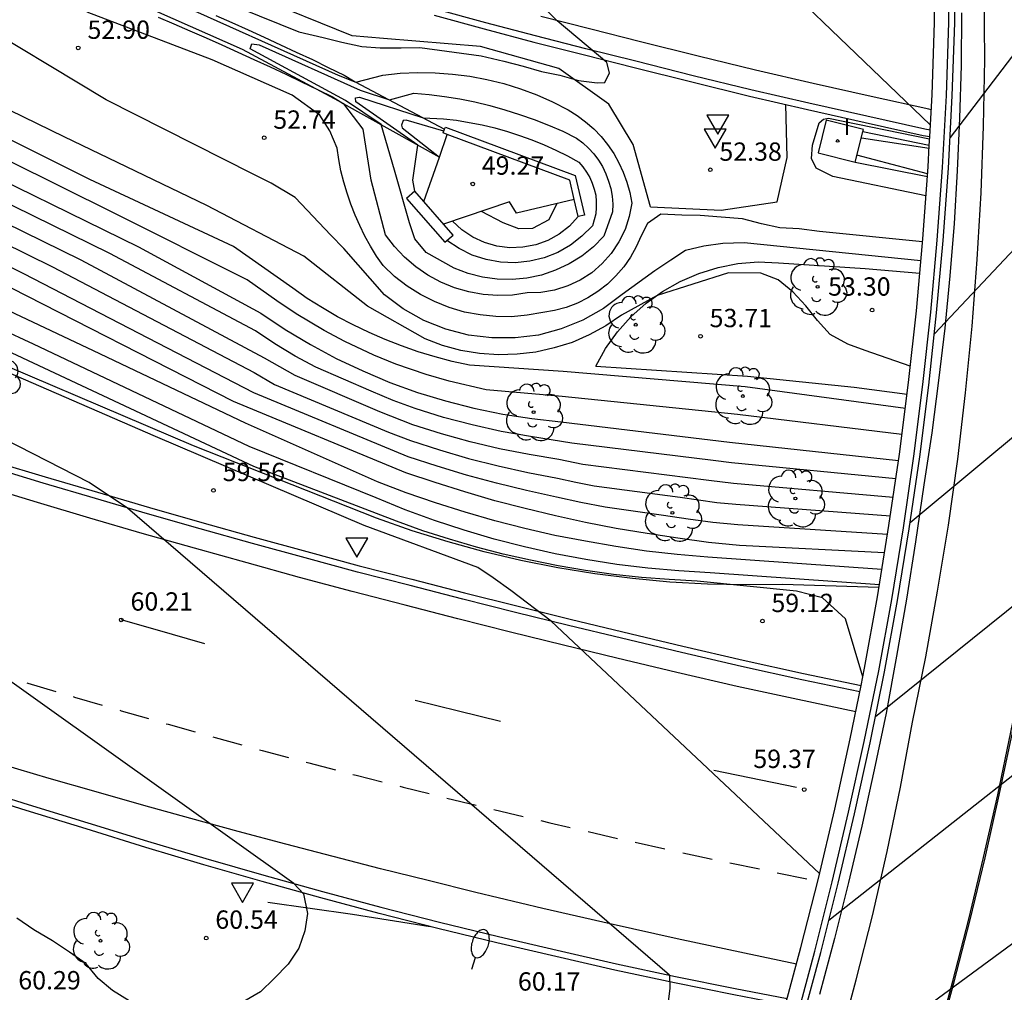
# Model space of a CAD drawing. Units: metres. Extents: x 582449 to 583823, y 4793833 to 4794614.
# Drawn here: x 583703 to 583744, y 4794113 to 4794153 of the extents above; entities that cross this region are included whole.
import ezdxf

# ---------------------------------------------------------------- set-up
doc = ezdxf.new("R2010")
doc.units = ezdxf.units.M
doc.header["$MEASUREMENT"] = 0
for name, color, linetype in [('020101', 3, 'Continuous'), ('020104', 34, 'Continuous'), ('020107', 3, 'Continuous'), ('020204', 9, 'Continuous'), ('020308', 9, 'Continuous'), ('060102', 9, 'Continuous'), ('060106', 9, 'Continuous'), ('060113', 4, 'Continuous'), ('060119', 9, 'Continuous'), ('060124', 9, 'Continuous'), ('060125', 1, 'Continuous'), ('070105', 6, 'Continuous'), ('070116', 6, 'Continuous'), ('100202', 3, 'Continuous'), ('250202', 9, 'Continuous'), ('260101', 9, 'Continuous'), ('260205', 9, 'Continuous'), ('270204', 9, 'Continuous'), ('270304', 9, 'Continuous')]:
    doc.layers.add(name, color=color, linetype=linetype)
doc.layers.add('020105', color=24, linetype='Continuous', lineweight=30)
doc.styles.add('ARIAL', font='arial.ttf', dxfattribs={"height": 1})
doc.styles.add('ROMANS', font='romans__.ttf', dxfattribs={"height": 1})

# ---------------------------------------------------------------- blocks, each defined once
blk = doc.blocks.new('COTAPU')
blk.add_circle((0, 0), 0.075)
blk = doc.blocks.new('SETRA')
at = {"linetype": 'Continuous'}
blk.add_lwpolyline([(0.451, 0.26), (-0.45, 0.26), (-0.001, -0.52)], close=True, dxfattribs=at)
blk = doc.blocks.new('FAREDI')
blk.add_line((0, 0), (0.5, 0))
blk.add_lwpolyline([(0.5, 0, 0.159986), (0.538, -0.117, 0.106322), (0.675, -0.238, 0.071006), (0.858, -0.309, 0.057309), (1.099, -0.337, 0.057309), (1.339, -0.309, 0.071006), (1.522, -0.238, 0.106322), (1.659, -0.117, 0.159986), (1.697, 0, 0.159986), (1.659, 0.117, 0.106322), (1.522, 0.238, 0.071006), (1.339, 0.309, 0.057309), (1.099, 0.337, 0.057309), (0.858, 0.309, 0.071006), (0.675, 0.238, 0.106322), (0.538, 0.117, 0.159986)], format="xyb", close=True)
blk = doc.blocks.new('REIND')
blk.add_circle((0, 0), 0.055)
blk = doc.blocks.new('ARBOL')
blk.add_circle((0, 0), 0.0587)
for centre, radius, start, end in [((-0.564, 0.381), 0.532, 92.28, 254.58), ((-0.28, 0.855), 0.3, 359.2878, 173.6078), ((0.097, 0.97), 0.21, 23.1565, 160.4665), ((0.438, 0.881), 0.24, 301.578, 139.328), ((-0.091, 0.321), 0.12, 119.14, 310.56), ((0.656, 0.288), 0.443, 319.8556, 114.7656), ((0.819, -0.249), 0.383, 235.5275, 62.0275), ((-0.556, -0.339), 0.555, 142.64, 266.54), ((-0.039, -0.384), 0.21, 189.64, 323.88), ((0.299, -0.624), 0.532, 224.67, 0.24), ((-0.301, -0.676), 0.45, 213.78, 295.32)]:
    blk.add_arc(centre, radius, start, end)

msp = doc.modelspace()

# ---------------------------------------------------------------- linework, layer by layer
at = {"layer": '020101'}
for points, elevation in [([(583729.11, 4794145.51), (583728.41, 4794148.06), (583727.41, 4794149.71), (583725.36, 4794151.16), (583722.16, 4794152.06), (583718.19, 4794152.4), (583716.91, 4794152.5), (583713, 4794154.1), (583702.45, 4794157.82), (583696.19, 4794159.95), (583688.154, 4794163.048)], 53.4), ([(583738.461, 4794129.92), (583734.52, 4794130.05), (583732.98, 4794130.03), (583731.44, 4794130.06), (583729.9, 4794130.15), (583728.37, 4794130.29), (583726.84, 4794130.48), (583725.32, 4794130.73), (583723.81, 4794131.03), (583722.31, 4794131.38), (583720.83, 4794131.79), (583719.36, 4794132.25), (583717.91, 4794132.76), (583710.41, 4794135.73), (583699.92, 4794140.2), (583690.04, 4794143.38), (583676.07, 4794149.27), (583660.58, 4794156.49)], 58.57), ([(583734.3, 4794145.71), (583734.7, 4794147.52), (583734.65, 4794149.694)], 52.26), ([(583726.87, 4794138.99), (583727.27, 4794139.71), (583727.76, 4794140.39), (583728.31, 4794141), (583728.93, 4794141.56), (583729.6, 4794142.04), (583730.32, 4794142.45), (583731.09, 4794142.78), (583731.88, 4794143.02), (583732.69, 4794143.18), (583733.52, 4794143.25), (583734.35, 4794143.22), (583737.9, 4794142.98), (583740.126, 4794142.79)], 53.35)]:
    msp.add_lwpolyline(points, dxfattribs=dict(at, elevation=elevation))
at = {"layer": '020104'}
for points in [[(583740.56, 4794148.86, 52), (583722.36, 4794166.34, 52)], [(583752.02, 4794162.31, 65.5), (583741.37, 4794148.34, 65.5)], [(583738.58, 4794130.67, 58), (583731.46, 4794131.17, 58), (583730.2, 4794131.28, 58), (583728.95, 4794131.42, 58), (583727.69, 4794131.6, 58), (583726.45, 4794131.82, 58), (583725.2, 4794132.06, 58), (583723.97, 4794132.34, 58), (583722.74, 4794132.66, 58), (583721.53, 4794133.01, 58), (583720.32, 4794133.39, 58), (583719.12, 4794133.8, 58), (583717.94, 4794134.25, 58), (583712.54, 4794136.65, 58), (583706.33, 4794139.61, 58), (583699.9, 4794142.64, 58), (583692.62, 4794145.75, 58), (583685.74, 4794149.35, 58), (583671.03, 4794156.86, 58)], [(583738.81, 4794132.1, 57), (583732.68, 4794132.49, 57), (583731.66, 4794132.59, 57), (583730.65, 4794132.73, 57), (583729.65, 4794132.88, 57), (583727.26, 4794133.21, 57), (583726.26, 4794133.41, 57), (583725.27, 4794133.63, 57), (583724.04, 4794133.9, 57), (583722.81, 4794134.19, 57), (583721.59, 4794134.52, 57), (583720.39, 4794134.89, 57), (583719.2, 4794135.28, 57), (583712.89, 4794137.89, 57), (583703.48, 4794142.77, 57), (583701.91, 4794143.54, 57), (583695.79, 4794146.17, 57), (583694.95, 4794146.61, 57), (583684.28, 4794152.29, 57), (583683.47, 4794152.78, 57), (583675.93, 4794156.66, 57)], [(583738.48, 4794130.03, 58.5), (583731.55, 4794130.53, 58.5), (583730.27, 4794130.61, 58.5), (583729, 4794130.72, 58.5), (583727.73, 4794130.87, 58.5), (583726.47, 4794131.07, 58.5), (583725.21, 4794131.31, 58.5), (583723.96, 4794131.59, 58.5), (583722.72, 4794131.91, 58.5), (583721.49, 4794132.27, 58.5), (583720.28, 4794132.67, 58.5), (583719.08, 4794133.11, 58.5), (583717.89, 4794133.59, 58.5), (583712.7, 4794135.7, 58.5), (583703.87, 4794139.89, 58.5), (583697.11, 4794143.02, 58.5), (583688.57, 4794146.81, 58.5), (583670.63, 4794155.91, 58.5)], [(583739.54, 4794137.25, 54), (583732.98, 4794138.14, 54), (583725.54, 4794138.76, 54), (583721.71, 4794139.02, 54), (583721, 4794139.18, 54), (583720.3, 4794139.36, 54), (583719.61, 4794139.57, 54), (583718.93, 4794139.81, 54), (583718.26, 4794140.07, 54), (583717.6, 4794140.36, 54), (583716.95, 4794140.67, 54), (583716.31, 4794141.01, 54), (583715.69, 4794141.37, 54), (583715.07, 4794141.76, 54), (583714.48, 4794142.17, 54), (583712.05, 4794143.88, 54), (583706.17, 4794146.63, 54), (583696.65, 4794151.39, 54), (583689.74, 4794155.63, 54)], [(583737.8, 4794126.27, 59), (583737.09, 4794128.64, 59), (583736.15, 4794129.5, 59), (583735.09, 4794129.78, 59), (583731.02, 4794130.19, 59), (583729.88, 4794130.25, 59), (583728.74, 4794130.34, 59), (583727.6, 4794130.46, 59), (583726.46, 4794130.62, 59), (583725.33, 4794130.81, 59), (583724.21, 4794131.04, 59), (583723.09, 4794131.29, 59), (583721.99, 4794131.58, 59), (583720.89, 4794131.9, 59), (583719.8, 4794132.25, 59), (583718.72, 4794132.64, 59), (583712.88, 4794134.88, 59), (583702.76, 4794139.62, 59), (583696.91, 4794142.23, 59), (583687.85, 4794146.14, 59), (583677.84, 4794151.25, 59), (583670.22, 4794154.97, 59)], [(583739.4, 4794136.19, 54.5), (583732.67, 4794137.01, 54.5), (583725.5, 4794137.74, 54.5), (583722.39, 4794138.02, 54.5), (583720.87, 4794138.37, 54.5), (583719.94, 4794138.64, 54.5), (583718.69, 4794139.07, 54.5), (583717.8, 4794139.43, 54.5), (583716.61, 4794139.99, 54.5), (583715.76, 4794140.44, 54.5), (583714.62, 4794141.13, 54.5), (583713.83, 4794141.66, 54.5), (583712.61, 4794142.52, 54.5), (583707.17, 4794145.25, 54.5), (583698.48, 4794149.56, 54.5), (583697.78, 4794149.92, 54.5), (583697.08, 4794150.28, 54.5), (583696.38, 4794150.65, 54.5), (583695.69, 4794151.03, 54.5), (583695, 4794151.41, 54.5), (583690.86, 4794153.92, 54.5), (583690.18, 4794154.31, 54.5), (583689.5, 4794154.71, 54.5)], [(583725.05, 4794128.55, 59.5), (583723.4, 4794129.8, 59.5), (583722.68, 4794130.32, 59.5), (583722.05, 4794130.74, 59.5), (583717.4, 4794132.46, 59.5), (583708.86, 4794136.1, 59.5), (583698.05, 4794140.8, 59.5), (583692.23, 4794143.44, 59.5), (583686.86, 4794145.69, 59.5), (583680.11, 4794149.04, 59.5), (583669.82, 4794154.02, 59.5)], [(583717.06, 4794150.61, 52), (583718.16, 4794150.89, 52), (583718.87, 4794150.97, 52), (583719.59, 4794151, 52), (583720.3, 4794150.99, 52), (583721.01, 4794150.94, 52), (583721.72, 4794150.85, 52), (583722.42, 4794150.72, 52), (583723.11, 4794150.55, 52), (583723.79, 4794150.34, 52), (583724.46, 4794150.09, 52), (583725.11, 4794149.8, 52), (583725.75, 4794149.47, 52), (583726.11, 4794149.24, 52), (583726.46, 4794148.99, 52), (583726.79, 4794148.7, 52), (583727.09, 4794148.39, 52), (583727.36, 4794148.05, 52), (583727.61, 4794147.69, 52), (583727.82, 4794147.31, 52), (583728, 4794146.92, 52), (583728.15, 4794146.51, 52), (583728.27, 4794146.09, 52), (583728.35, 4794145.66, 52), (583728.24, 4794145.11, 52), (583728.07, 4794144.58, 52), (583727.82, 4794144.07, 52), (583727.51, 4794143.6, 52), (583727.13, 4794143.18, 52), (583726.71, 4794142.81, 52), (583726.23, 4794142.51, 52), (583725.73, 4794142.27, 52), (583725.19, 4794142.1, 52), (583724.63, 4794142, 52), (583724.07, 4794141.98, 52), (583723.47, 4794141.89, 52), (583722.87, 4794141.87, 52), (583722.27, 4794141.92, 52), (583721.68, 4794142.02, 52), (583721.1, 4794142.19, 52), (583720.54, 4794142.42, 52), (583720.01, 4794142.71, 52), (583719.51, 4794143.05, 52), (583719.05, 4794143.44, 52), (583718.64, 4794143.88, 52), (583718.27, 4794144.36, 52), (583717.69, 4794146.59, 52), (583717.36, 4794148.69, 52), (583716.57, 4794149.72, 52), (583712.42, 4794151.95, 52), (583708.16, 4794153.83, 52)], [(583709.15, 4794154.13, 52), (583716.33, 4794150.89, 52), (583717.06, 4794150.61, 52)], [(583683.7, 4794153.78, 56.5), (583684.78, 4794153.11, 56.5), (583685.86, 4794152.47, 56.5), (583694.35, 4794147.93, 56.5), (583695.45, 4794147.32, 56.5), (583696.57, 4794146.74, 56.5), (583701.51, 4794144.59, 56.5), (583704.65, 4794143.05, 56.5), (583712.9, 4794138.72, 56.5), (583713.73, 4794138.24, 56.5), (583718.4, 4794136.29, 56.5), (583719.29, 4794135.94, 56.5), (583720.48, 4794135.56, 56.5), (583721.67, 4794135.21, 56.5), (583722.88, 4794134.9, 56.5), (583724.09, 4794134.63, 56.5), (583725.31, 4794134.4, 56.5), (583726.06, 4794134.24, 56.5), (583726.81, 4794134.09, 56.5), (583730.32, 4794133.63, 56.5), (583731.08, 4794133.52, 56.5), (583731.83, 4794133.41, 56.5), (583732.6, 4794133.34, 56.5), (583738.93, 4794132.86, 56.5)], [(583739.04, 4794133.61, 56), (583732.51, 4794134.18, 56), (583731.5, 4794134.3, 56), (583726.35, 4794134.96, 56), (583725.36, 4794135.17, 56), (583724.15, 4794135.37, 56), (583722.94, 4794135.6, 56), (583721.74, 4794135.89, 56), (583720.56, 4794136.22, 56), (583719.39, 4794136.59, 56), (583718.04, 4794137.12, 56), (583714.58, 4794138.6, 56), (583713.32, 4794139.31, 56), (583705.82, 4794143.32, 56), (583701.11, 4794145.63, 56), (583697.34, 4794147.3, 56), (583696.5, 4794147.74, 56), (583695.67, 4794148.19, 56), (583694.84, 4794148.64, 56), (583694.01, 4794149.1, 56), (583693.19, 4794149.56, 56), (583687.45, 4794152.64, 56), (583686.63, 4794153.12, 56), (583685.82, 4794153.61, 56)], [(583740.17, 4794143.3, 53), (583732.94, 4794144.03, 53), (583732.07, 4794144.01, 53), (583731.3, 4794143.89, 53), (583730.54, 4794143.72, 53), (583729.95, 4794143.32, 53), (583729.29, 4794142.89, 53), (583727.96, 4794141.92, 53), (583727.19, 4794141.34, 53), (583726.35, 4794140.87, 53), (583725.46, 4794140.51, 53), (583724.53, 4794140.26, 53), (583723.58, 4794140.14, 53), (583722.62, 4794140.14, 53), (583721.67, 4794140.26, 53), (583720.74, 4794140.5, 53), (583719.84, 4794140.86, 53), (583719, 4794141.33, 53), (583718.23, 4794141.9, 53), (583716.57, 4794143.8, 53), (583716.04, 4794144.35, 53), (583714.57, 4794145.89, 53), (583713.59, 4794146.48, 53), (583712.86, 4794146.84, 53), (583706.85, 4794149.88, 53), (583701.04, 4794153.38, 53)], [(583752.35, 4794152.66, 66), (583740.73, 4794140.31, 66)], [(583718.43, 4794149.88, 51.5), (583719.43, 4794150.16, 51.5), (583720.06, 4794150.1, 51.5), (583720.69, 4794150.02, 51.5), (583721.31, 4794149.92, 51.5), (583721.93, 4794149.8, 51.5), (583722.54, 4794149.65, 51.5), (583723.15, 4794149.48, 51.5), (583723.76, 4794149.29, 51.5), (583724.35, 4794149.08, 51.5), (583724.94, 4794148.85, 51.5), (583725.52, 4794148.6, 51.5), (583726.09, 4794148.32, 51.5), (583726.35, 4794148.13, 51.5), (583726.58, 4794147.91, 51.5), (583726.79, 4794147.68, 51.5), (583726.98, 4794147.42, 51.5), (583727.15, 4794147.15, 51.5), (583727.29, 4794146.86, 51.5), (583727.4, 4794146.56, 51.5), (583727.49, 4794146.25, 51.5), (583727.54, 4794145.94, 51.5), (583727.57, 4794145.62, 51.5), (583727.56, 4794145.3, 51.5), (583727.21, 4794144.31, 51.5), (583726.78, 4794143.87, 51.5), (583726.3, 4794143.49, 51.5), (583725.78, 4794143.17, 51.5), (583725.23, 4794142.91, 51.5), (583724.65, 4794142.71, 51.5), (583724.06, 4794142.58, 51.5), (583723.45, 4794142.53, 51.5), (583722.84, 4794142.54, 51.5), (583722.24, 4794142.63, 51.5), (583721.65, 4794142.78, 51.5), (583721.08, 4794143, 51.5), (583719.94, 4794143.64, 51.5), (583719.47, 4794144.2, 51.5), (583719.25, 4794144.85, 51.5), (583718.64, 4794147.01, 51.5), (583718.09, 4794148.88, 51.5), (583716.63, 4794149.86, 51.5), (583712.74, 4794151.97, 51.5), (583712.81, 4794152.17, 51.5), (583713.1, 4794152.13, 51.5), (583717.23, 4794150.28, 51.5), (583718.43, 4794149.88, 51.5)], [(583739.74, 4794138.98, 53.5), (583737.89, 4794139.62, 53.5), (583737.18, 4794139.89, 53.5), (583736.47, 4794140.28, 53.5), (583735.95, 4794140.85, 53.5), (583735.47, 4794141.45, 53.5), (583734.94, 4794142.03, 53.5), (583734.33, 4794142.52, 53.5), (583733.62, 4794142.79, 53.5), (583732.31, 4794142.8, 53.5), (583729.38, 4794141.88, 53.5), (583727.93, 4794141.07, 53.5), (583727.29, 4794140.64, 53.5), (583726.61, 4794140.27, 53.5), (583725.91, 4794139.96, 53.5), (583725.17, 4794139.73, 53.5), (583724.42, 4794139.56, 53.5), (583723.66, 4794139.47, 53.5), (583722.89, 4794139.45, 53.5), (583722.12, 4794139.5, 53.5), (583721.36, 4794139.63, 53.5), (583720.61, 4794139.83, 53.5), (583719.89, 4794140.1, 53.5), (583717.53, 4794141.44, 53.5), (583714.93, 4794143.49, 53.5), (583710.96, 4794145.56, 53.5), (583705.13, 4794148.37, 53.5), (583699.55, 4794151.09, 53.5)], [(583719.47, 4794146.14, 51), (583719.39, 4794146.6, 51), (583719.6, 4794148.03, 51), (583717.06, 4794149.8, 51), (583717.04, 4794149.96, 51), (583717.21, 4794150, 51), (583719.81, 4794149.15, 51)], [(583720.66, 4794148.6, 50.5), (583719.12, 4794149.05, 50.5), (583719, 4794149.04, 50.5), (583718.93, 4794148.85, 50.5), (583718.95, 4794148.74, 50.5), (583720.48, 4794147.54, 50.5)], [(583719.81, 4794149.15, 51), (583720.65, 4794149.11, 51), (583721.18, 4794149.05, 51), (583721.7, 4794148.96, 51), (583722.23, 4794148.86, 51), (583722.74, 4794148.74, 51), (583723.26, 4794148.59, 51), (583723.76, 4794148.43, 51), (583724.26, 4794148.25, 51), (583724.76, 4794148.04, 51), (583725.24, 4794147.82, 51), (583725.72, 4794147.59, 51), (583726.18, 4794147.33, 51), (583726.35, 4794147.14, 51), (583726.5, 4794146.93, 51), (583726.63, 4794146.71, 51), (583726.73, 4794146.48, 51), (583726.81, 4794146.23, 51), (583726.87, 4794145.98, 51), (583726.89, 4794145.73, 51), (583726.89, 4794145.48, 51), (583726.87, 4794145.22, 51), (583726.81, 4794144.97, 51), (583726.74, 4794144.73, 51), (583726.31, 4794144.3, 51), (583725.84, 4794143.94, 51), (583725.32, 4794143.64, 51), (583724.76, 4794143.42, 51), (583724.18, 4794143.28, 51), (583723.58, 4794143.22, 51), (583722.98, 4794143.24, 51), (583722.39, 4794143.35, 51), (583721.82, 4794143.53, 51), (583721.28, 4794143.8, 51), (583720.78, 4794144.13, 51)], [(583740.38, 4794145.95, 52), (583736.57, 4794146.74, 52), (583735.89, 4794147.09, 52), (583735.7, 4794147.48, 52), (583735.74, 4794148.03, 52), (583736.02, 4794148.94, 52), (583736.19, 4794149.09, 52), (583736.39, 4794149.13, 52), (583740.53, 4794148.29, 52)], [(583737.74, 4794148.33, 51.5), (583740.51, 4794147.9, 51.5)], [(583740.45, 4794146.86, 51.5), (583737.56, 4794147.62, 51.5)], [(583739.15, 4794134.37, 55.5), (583732.43, 4794135.03, 55.5), (583731.67, 4794135.13, 55.5), (583725.9, 4794135.84, 55.5), (583724.2, 4794136.1, 55.5), (583723.01, 4794136.31, 55.5), (583721.82, 4794136.58, 55.5), (583720.65, 4794136.89, 55.5), (583719.48, 4794137.25, 55.5), (583718.58, 4794137.58, 55.5), (583717.69, 4794137.96, 55.5), (583715.42, 4794138.95, 55.5), (583714.57, 4794139.4, 55.5), (583713.75, 4794139.9, 55.5), (583712.95, 4794140.43, 55.5), (583706.99, 4794143.6, 55.5), (583700.71, 4794146.68, 55.5)], [(583726.16, 4794145.11, 50.5), (583725.8, 4794144.72, 50.5), (583725.38, 4794144.39, 50.5), (583724.91, 4794144.13, 50.5), (583724.42, 4794143.95, 50.5), (583723.89, 4794143.85, 50.5), (583723.36, 4794143.83, 50.5), (583722.83, 4794143.89, 50.5), (583722.32, 4794144.04, 50.5), (583721.84, 4794144.26, 50.5), (583721.4, 4794144.56, 50.5), (583721.01, 4794144.92, 50.5)], [(583714.52, 4794117.81, 60.5), (583678.61, 4794143.43, 60.5)], [(583751.86, 4794142.67, 66.5), (583739.73, 4794132.58, 66.5)], [(583750.98, 4794134.83, 67), (583738.32, 4794124.63, 67)], [(583736.03, 4794118.22, 59.5), (583725.05, 4794128.55, 59.5)], [(583748.05, 4794118.38, 68), (583734.15, 4794108.16, 68)], [(583714.52, 4794117.81, 60.5), (583714.92, 4794117.39, 60.5), (583715.08, 4794116.58, 60.5), (583714.97, 4794115.87, 60.5), (583714.72, 4794115.16, 60.5), (583714.29, 4794114.51, 60.5), (583713.72, 4794113.93, 60.5), (583713.16, 4794113.38, 60.5), (583712.47, 4794112.98, 60.5), (583711.75, 4794112.66, 60.5), (583710.95, 4794112.6, 60.5), (583710.11, 4794112.6, 60.5), (583709.28, 4794112.6, 60.5), (583708.5, 4794112.74, 60.5), (583707.78, 4794113.01, 60.5), (583707.1, 4794113.44, 60.5), (583706.51, 4794113.92, 60.5), (583706.02, 4794114.53, 60.5), (583705.35, 4794115, 60.5), (583704.65, 4794115.46, 60.5), (583703.89, 4794115.92, 60.5), (583703.19, 4794116.4, 60.5)]]:
    msp.add_polyline3d(points, dxfattribs=at)
at = {"layer": '020105'}
for points in [[(583709.92, 4794154.62, 52.5), (583714.73, 4794152.67, 52.5), (583715.72, 4794152.44, 52.5), (583716.49, 4794152.25, 52.5), (583717.3, 4794152.06, 52.5), (583718.06, 4794152.01, 52.5), (583718.91, 4794152.01, 52.5), (583719.67, 4794152.03, 52.5), (583722.18, 4794151.69, 52.5), (583723.11, 4794151.47, 52.5), (583723.9, 4794151.26, 52.5), (583724.65, 4794151.05, 52.5), (583725.4, 4794150.89, 52.5), (583726.17, 4794150.67, 52.5), (583726.93, 4794150.58, 52.5), (583727.25, 4794150.59, 52.5), (583727.43, 4794150.99, 52.5), (583727.33, 4794151.41, 52.5), (583725.3, 4794153.12, 52.5), (583709.33, 4794169.16, 52.5)], [(583738.69, 4794131.34, 57.5), (583732.76, 4794131.64, 57.5), (583731.49, 4794131.77, 57.5), (583730.23, 4794131.94, 57.5), (583728.97, 4794132.13, 57.5), (583727.71, 4794132.34, 57.5), (583726.46, 4794132.59, 57.5), (583725.22, 4794132.86, 57.5), (583723.98, 4794133.16, 57.5), (583722.75, 4794133.48, 57.5), (583721.52, 4794133.84, 57.5), (583720.31, 4794134.22, 57.5), (583719.1, 4794134.62, 57.5), (583712.05, 4794137.54, 57.5), (583702.31, 4794142.5, 57.5), (583695.01, 4794145.6, 57.5), (583682.7, 4794152.12, 57.5), (583675.43, 4794155.8, 57.5)], [(583689.25, 4794153.79, 55), (583690.61, 4794152.99, 55), (583691.97, 4794152.2, 55), (583693.35, 4794151.43, 55), (583694.73, 4794150.66, 55), (583696.11, 4794149.91, 55), (583697.5, 4794149.17, 55), (583698.9, 4794148.44, 55), (583700.31, 4794147.72, 55), (583708.16, 4794143.87, 55), (583713.17, 4794141.15, 55), (583714.17, 4794140.49, 55), (583715.2, 4794139.87, 55), (583716.26, 4794139.3, 55), (583717.34, 4794138.79, 55), (583718.45, 4794138.32, 55), (583719.58, 4794137.91, 55), (583720.73, 4794137.56, 55), (583721.89, 4794137.26, 55), (583723.07, 4794137.02, 55), (583724.26, 4794136.84, 55), (583725.45, 4794136.71, 55), (583732.35, 4794135.88, 55), (583739.26, 4794135.13, 55)], [(583740.24, 4794144.07, 52.5), (583736.03, 4794144.49, 52.5), (583735.2, 4794144.61, 52.5), (583734.41, 4794144.65, 52.5), (583733.65, 4794144.81, 52.5), (583732.87, 4794145.02, 52.5), (583732, 4794145.08, 52.5), (583731.15, 4794145.15, 52.5), (583730.4, 4794145.17, 52.5), (583729.53, 4794145.2, 52.5), (583728.99, 4794144.82, 52.5), (583728.73, 4794144.32, 52.5), (583728.53, 4794143.87, 52.5), (583728.3, 4794143.45, 52.5), (583728.02, 4794143.05, 52.5), (583727.7, 4794142.68, 52.5), (583727.35, 4794142.34, 52.5), (583726.96, 4794142.04, 52.5), (583726.55, 4794141.78, 52.5), (583726.12, 4794141.56, 52.5), (583725.66, 4794141.39, 52.5), (583725.19, 4794141.26, 52.5), (583724.71, 4794141.18, 52.5), (583724.07, 4794141.07, 52.5), (583723.43, 4794141.01, 52.5), (583722.78, 4794141.02, 52.5), (583722.14, 4794141.08, 52.5), (583721.5, 4794141.2, 52.5), (583720.88, 4794141.39, 52.5), (583720.28, 4794141.63, 52.5), (583719.7, 4794141.92, 52.5), (583719.16, 4794142.26, 52.5), (583718.64, 4794142.66, 52.5), (583718.17, 4794143.1, 52.5), (583717.9, 4794143.49, 52.5), (583717.66, 4794143.9, 52.5), (583717.43, 4794144.31, 52.5), (583717.22, 4794144.74, 52.5), (583717.03, 4794145.17, 52.5), (583716.86, 4794145.61, 52.5), (583716.7, 4794146.06, 52.5), (583716.57, 4794146.52, 52.5), (583716.45, 4794146.98, 52.5), (583716.36, 4794147.44, 52.5), (583716.29, 4794147.91, 52.5), (583715.99, 4794148.61, 52.5), (583715.59, 4794149.26, 52.5), (583714.46, 4794150.08, 52.5), (583711.18, 4794151.52, 52.5), (583706.06, 4794153.47, 52.5)], [(583707.72, 4794133.18, 60), (583706.15, 4794134.23, 60), (583702.11, 4794136.28, 60), (583700.6, 4794137.74, 60), (583699.68, 4794138.46, 60), (583699.07, 4794138.97, 60), (583693.42, 4794141.52, 60), (583685.74, 4794144.74, 60), (583680.73, 4794147.31, 60), (583673.73, 4794150.93, 60)], [(583725.28, 4794145.64, 50), (583724.95, 4794144.98, 50), (583724.28, 4794144.62, 50), (583723.73, 4794144.61, 50), (583723.08, 4794144.85, 50), (583722.2, 4794145.32, 50)], [(583729.89, 4794114.06, 60), (583707.72, 4794133.18, 60)], [(583749.73, 4794126.8, 67.5), (583736.41, 4794116.3, 67.5)], [(583729.89, 4794114.06, 60), (583729.91, 4794113.52, 60), (583729.81, 4794112.77, 60), (583729.44, 4794111.5, 60), (583729.06, 4794111.15, 60), (583728.61, 4794111.13, 60), (583727.84, 4794111.13, 60), (583721.76, 4794111.42, 60), (583717.51, 4794111.11, 60), (583715.4, 4794110.83, 60), (583714.2, 4794110.59, 60), (583713.5, 4794110.19, 60), (583710.04, 4794108.86, 60), (583708.96, 4794108.42, 60), (583708.29, 4794108, 60), (583707.56, 4794107.76, 60), (583706.79, 4794107.69, 60), (583706.02, 4794107.68, 60), (583705.27, 4794107.74, 60), (583704.47, 4794107.93, 60), (583703.81, 4794108.28, 60), (583703.11, 4794108.7, 60)]]:
    msp.add_polyline3d(points, dxfattribs=at)
at = {"layer": '020107'}
for points, elevation in [([(583729.11, 4794145.51), (583732, 4794145.37), (583734.3, 4794145.71)], 52.31), ([(583726.87, 4794138.99), (583733.08, 4794138.58), (583737.45, 4794138.12), (583739.611, 4794137.84)], 54.1)]:
    msp.add_lwpolyline(points, dxfattribs=dict(at, elevation=elevation))
at = {"layer": '060102'}
for points, elevation in [([(583740.551, 4794148.64), (583740.33, 4794148.69), (583737.96, 4794149.22), (583735.59, 4794149.75), (583733.22, 4794150.3), (583730.86, 4794150.87), (583728.51, 4794151.46), (583726.47, 4794151.97), (583724.41, 4794152.5), (583722.38, 4794153.04), (583720.33, 4794153.6)], 10.33), ([(583741.84, 4794153.44), (583741.82, 4794151.29), (583741.76, 4794149.13), (583741.66, 4794146.98), (583741.53, 4794144.83), (583741.36, 4794142.68), (583741.15, 4794140.54), (583740.9, 4794138.4), (583740.62, 4794136.26), (583740.29, 4794134.13), (583739.96, 4794131.79), (583739.59, 4794129.45), (583739.18, 4794127.12), (583738.75, 4794124.79), (583738.27, 4794122.47), (583737.76, 4794120.16), (583737.22, 4794117.85), (583736.64, 4794115.56), (583736.03, 4794113.27)], 62.14), ([(583737.672, 4794125.66), (583735.31, 4794126.15), (583732.84, 4794126.69), (583730.38, 4794127.26), (583727.92, 4794127.85), (583725.76, 4794128.37), (583723.59, 4794128.91), (583721.44, 4794129.45), (583719.28, 4794130.01), (583717.12, 4794130.56), (583714.98, 4794131.14), (583712.83, 4794131.73), (583710.69, 4794132.33), (583708.54, 4794132.94), (583706.41, 4794133.57), (583704.27, 4794134.2), (583702.25, 4794134.81)], 55.88), ([(583701.21, 4794121.81), (583703.65, 4794121.05), (583706.1, 4794120.3), (583708.54, 4794119.55), (583710.92, 4794118.84), (583713.3, 4794118.15), (583715.69, 4794117.49), (583718.08, 4794116.85), (583720.48, 4794116.23), (583722.89, 4794115.64), (583725.3, 4794115.08), (583727.72, 4794114.53), (583730.14, 4794114.01), (583732.57, 4794113.52), (583734.71, 4794113.11)], 62.78)]:
    msp.add_lwpolyline(points, dxfattribs=dict(at, elevation=elevation))
at = {"layer": '060106', "elevation": 68.72}
msp.add_lwpolyline([(583730.538, 4794098.196), (583730.538, 4794098.196), (583730.54, 4794098.2), (583730.6, 4794098.36), (583731.59, 4794101.11), (583732.53, 4794103.88), (583733.43, 4794106.64), (583734.28, 4794109.43), (583735.09, 4794112.25), (583735.84, 4794115.05), (583736.55, 4794117.88), (583737.22, 4794120.73), (583737.86, 4794123.62), (583738.46, 4794126.51), (583738.99, 4794129.44), (583739.46, 4794132.37), (583739.89, 4794135.3), (583740.26, 4794138.24), (583740.58, 4794141.19), (583740.84, 4794144.14), (583741.06, 4794147.11), (583741.22, 4794150.06), (583741.32, 4794153.05), (583741.3, 4794155.54)], dxfattribs=at)
at = {"layer": '060113'}
for points, elevation in [([(583708.97, 4794153.27), (583709.61, 4794153), (583710.27, 4794152.71), (583710.93, 4794152.42), (583711.58, 4794152.13), (583712.23, 4794151.83), (583712.89, 4794151.54), (583713.55, 4794151.23), (583714.2, 4794150.93), (583714.84, 4794150.62), (583715.49, 4794150.31), (583716.1, 4794150.01), (583716.54, 4794149.74), (583720.48, 4794147.54)], 53.01), ([(583711.33, 4794153.34), (583711.99, 4794153.05), (583712.65, 4794152.75), (583713.31, 4794152.45), (583713.97, 4794152.14), (583714.62, 4794151.84), (583715.28, 4794151.53), (583715.93, 4794151.21), (583716.58, 4794150.89), (583717.03, 4794150.62), (583720.687, 4794148.682)], 53.01), ([(583740.517, 4794148.011), (583737.804, 4794148.569)], 51.61), ([(583737.49, 4794147.34), (583740.44, 4794146.74)], 51.61)]:
    msp.add_lwpolyline(points, dxfattribs=dict(at, elevation=elevation))
at = {"layer": '060119'}
for points, elevation in [([(583720.26, 4794153.35), (583722.31, 4794152.79), (583724.34, 4794152.25), (583726.41, 4794151.72), (583728.45, 4794151.21), (583730.8, 4794150.62), (583733.16, 4794150.04), (583735.53, 4794149.49), (583737.9, 4794148.96), (583740.27, 4794148.43), (583740.537, 4794148.381)], 52.09), ([(583702.33, 4794135.06), (583704.35, 4794134.46), (583706.49, 4794133.83), (583708.61, 4794133.2), (583710.76, 4794132.59), (583712.9, 4794131.99), (583715.05, 4794131.4), (583717.19, 4794130.82), (583719.35, 4794130.27), (583721.51, 4794129.71), (583723.65, 4794129.17), (583725.82, 4794128.63), (583727.98, 4794128.11), (583730.44, 4794127.52), (583732.9, 4794126.95), (583735.37, 4794126.41), (583737.725, 4794125.921)], 58.86), ([(583734.641, 4794112.85), (583732.52, 4794113.26), (583730.09, 4794113.75), (583727.66, 4794114.27), (583725.24, 4794114.82), (583722.83, 4794115.38), (583720.41, 4794115.97), (583718.01, 4794116.59), (583715.62, 4794117.23), (583713.23, 4794117.89), (583710.84, 4794118.58), (583708.46, 4794119.29), (583706.02, 4794120.05), (583703.57, 4794120.8), (583701.13, 4794121.56)], 62.77), ([(583713.46, 4794117.05), (583716.92, 4794116.56), (583720.1, 4794116.05)], 60.52)]:
    msp.add_lwpolyline(points, dxfattribs=dict(at, elevation=elevation))
at = {"layer": '060124', "elevation": 51.85}
for points in [[(583737.804, 4794148.569), (583737.83, 4794148.67), (583736.3, 4794149.05), (583735.97, 4794147.72), (583737.49, 4794147.34)], [(583737.49, 4794147.34), (583737.804, 4794148.569)]]:
    msp.add_lwpolyline(points, dxfattribs=at)
at = {"layer": '060125', "elevation": 68.73}
for points in [[(583740.537, 4794148.381), (583740.63, 4794150.09), (583740.73, 4794153.05), (583740.71, 4794155.53), (583740.62, 4794158.01), (583740.47, 4794160.48), (583740.328, 4794162.161)], [(583740.517, 4794148.011), (583740.537, 4794148.381)], [(583740.126, 4794142.79), (583740.25, 4794144.2), (583740.47, 4794147.14), (583740.517, 4794148.011)], [(583737.725, 4794125.921), (583737.87, 4794126.63), (583738.4, 4794129.54), (583738.87, 4794132.46), (583739.3, 4794135.38), (583739.67, 4794138.31), (583739.99, 4794141.25), (583740.126, 4794142.79)], [(583733.855, 4794110.1), (583734.52, 4794112.4), (583735.27, 4794115.2), (583735.98, 4794118.02), (583736.65, 4794120.85), (583737.28, 4794123.74), (583737.725, 4794125.921)]]:
    msp.add_lwpolyline(points, dxfattribs=at)
at = {"layer": '070105'}
for points, elevation in [([(583730.77, 4794098.151), (583730.77, 4794098.151), (583730.82, 4794098.28), (583731.82, 4794101.03), (583732.76, 4794103.8), (583733.66, 4794106.57), (583734.51, 4794109.36), (583735.32, 4794112.18), (583736.08, 4794114.99), (583736.79, 4794117.82), (583737.46, 4794120.67), (583738.1, 4794123.57), (583738.69, 4794126.47), (583739.22, 4794129.4), (583739.69, 4794132.33), (583740.13, 4794135.27), (583740.5, 4794138.21), (583740.82, 4794141.17), (583741.08, 4794144.13), (583741.3, 4794147.09), (583741.46, 4794150.05), (583741.56, 4794153.04), (583741.54, 4794155.55)], 62.99), ([(583720.799, 4794148.467), (583720.63, 4794148.53), (583720.687, 4794148.682)], 50.99), ([(583720.687, 4794148.682), (583720.72, 4794148.77)], 50.99), ([(583720.72, 4794148.77), (583726.03, 4794146.79), (583726.41, 4794145.17), (583726.16, 4794145.11), (583725.995, 4794145.809)], 50.99), ([(583725.995, 4794145.809), (583725.81, 4794146.59), (583720.799, 4794148.467)], 50.99)]:
    msp.add_lwpolyline(points, dxfattribs=dict(at, elevation=elevation))
at = {"layer": '070105', "elevation": 51.06}
msp.add_lwpolyline([(583721.04, 4794144.35), (583719.47, 4794146.14), (583719.13, 4794145.84), (583720.7, 4794144.06)], close=True, dxfattribs=at)
at = {"layer": '070116'}
for points, elevation in [([(583720.48, 4794147.54), (583720.799, 4794148.467)], 50.71), ([(583719.84, 4794145.719), (583720.48, 4794147.54)], 50.71), ([(583725.995, 4794145.809), (583723.63, 4794145.24), (583723.35, 4794145.71), (583720.646, 4794144.799)], 50.21)]:
    msp.add_lwpolyline(points, dxfattribs=dict(at, elevation=elevation))
at = {"layer": '260101'}
for points in [[(583736.25, 4794097.09, 69.1), (583736.87, 4794098.8, 69), (583737.73, 4794101.28, 68.85), (583738.55, 4794103.76, 68.69), (583739.33, 4794106.26, 68.54), (583740.09, 4794108.77, 68.38), (583740.8, 4794111.28, 68.21), (583741.48, 4794113.81, 68.04), (583742.13, 4794116.35, 67.87), (583742.74, 4794118.88, 67.7), (583743.32, 4794121.44, 67.52), (583743.86, 4794124, 67.33), (583744.39, 4794126.59, 67.17), (583744.87, 4794129.19, 67.02), (583745.3, 4794131.8, 66.86), (583745.68, 4794134.42, 66.7), (583746, 4794137.05, 66.55), (583746.28, 4794139.68, 66.4), (583746.51, 4794142.31, 66.25), (583746.68, 4794144.95, 66.1), (583746.81, 4794147.59, 65.95), (583746.88, 4794150.24, 65.8), (583746.9, 4794152.89, 65.66), (583746.92, 4794155.05, 65.52)], [(583736.31, 4794097.07, 69.1), (583736.93, 4794098.78, 69), (583737.79, 4794101.26, 68.85), (583738.61, 4794103.74, 68.69), (583739.39, 4794106.24, 68.54), (583740.15, 4794108.75, 68.38), (583740.86, 4794111.26, 68.21), (583741.54, 4794113.79, 68.04), (583742.19, 4794116.33, 67.87), (583742.8, 4794118.87, 67.7), (583743.38, 4794121.43, 67.52), (583743.92, 4794123.99, 67.33), (583744.45, 4794126.58, 67.17), (583744.93, 4794129.18, 67.02), (583745.36, 4794131.79, 66.86), (583745.74, 4794134.41, 66.7), (583746.06, 4794137.04, 66.55), (583746.34, 4794139.67, 66.4), (583746.57, 4794142.31, 66.25), (583746.74, 4794144.95, 66.1), (583746.87, 4794147.59, 65.95), (583746.94, 4794150.24, 65.8), (583746.96, 4794152.89, 65.66), (583746.98, 4794155.05, 65.52)], [(583732.26, 4794097.86, 68.75), (583732.52, 4794098.51, 68.71), (583733.49, 4794101.02, 68.55), (583734.4, 4794103.56, 68.39), (583735.26, 4794106.11, 68.23), (583736.07, 4794108.69, 68.07), (583736.83, 4794111.27, 67.91), (583737.53, 4794113.87, 67.75), (583738.19, 4794116.49, 67.59), (583738.79, 4794119.12, 67.43), (583739.34, 4794121.76, 67.27), (583739.83, 4794124.41, 67.11), (583740.38, 4794127.09, 66.94), (583740.86, 4794129.78, 66.77), (583741.3, 4794132.48, 66.6), (583741.68, 4794135.18, 66.43), (583742, 4794137.9, 66.26), (583742.27, 4794140.62, 66.09), (583742.48, 4794143.35, 65.92), (583742.64, 4794146.08, 65.75), (583742.74, 4794148.81, 65.58), (583742.79, 4794151.54, 65.42), (583742.77, 4794154.28, 65.25)], [(583740.6, 4794149.48, 51.97), (583740.5, 4794149.5, 51.97), (583738.14, 4794150.02, 52.06), (583735.77, 4794150.55, 52.15), (583733.41, 4794151.1, 52.24), (583731.06, 4794151.67, 52.32), (583728.71, 4794152.26, 52.41), (583726.67, 4794152.77, 52.46), (583724.62, 4794153.3, 52.52)], [(583737.51, 4794124.84, 58.86), (583735.14, 4794125.34, 58.96), (583732.66, 4794125.88, 59.11), (583730.19, 4794126.45, 59.27), (583727.73, 4794127.04, 59.46), (583725.56, 4794127.56, 59.52), (583723.39, 4794128.1, 59.57), (583721.23, 4794128.64, 59.63), (583719.07, 4794129.2, 59.69), (583716.91, 4794129.76, 59.76), (583714.76, 4794130.34, 59.82), (583712.61, 4794130.93, 59.89), (583710.46, 4794131.53, 59.96), (583708.31, 4794132.14, 60.03), (583706.17, 4794132.77, 60.1), (583704.03, 4794133.4, 60.18), (583702, 4794134.02, 60.18)], [(583710.88, 4794127.62, 60.15), (583708.85, 4794128.21, 60.19), (583707.46, 4794128.6, 60.21)], [(583703.6, 4794126.02, 60.35), (583703.64, 4794126.01, 60.35), (583704.78, 4794125.67, 60.31)], [(583705.5, 4794125.46, 60.29), (583705.55, 4794125.44, 60.29), (583706.68, 4794125.11, 60.26)], [(583722.98, 4794124.44, 59.85), (583721.26, 4794124.86, 59.9), (583719.49, 4794125.3, 59.95)], [(583707.4, 4794124.9, 60.24), (583707.46, 4794124.88, 60.24), (583708.58, 4794124.56, 60.21)], [(583709.3, 4794124.35, 60.19), (583709.38, 4794124.33, 60.19), (583710.49, 4794124.02, 60.17)], [(583711.21, 4794123.82, 60.15), (583711.3, 4794123.79, 60.15), (583712.39, 4794123.49, 60.13)], [(583713.12, 4794123.29, 60.11), (583713.22, 4794123.26, 60.11), (583714.3, 4794122.97, 60.09)], [(583735.09, 4794114.51, 59.7), (583732.96, 4794114.96, 59.78), (583730.2, 4794115.55, 59.89), (583727.46, 4794116.16, 60), (583724.71, 4794116.79, 60.13), (583721.97, 4794117.45, 60.26), (583720.02, 4794117.93, 60.29), (583718.07, 4794118.42, 60.33), (583716.13, 4794118.92, 60.37), (583714.19, 4794119.42, 60.42), (583712.25, 4794119.94, 60.47), (583710.31, 4794120.47, 60.52), (583708.38, 4794121.01, 60.58), (583706.44, 4794121.56, 60.64), (583704.51, 4794122.11, 60.71), (583702.59, 4794122.68, 60.78)], [(583715.03, 4794122.78, 60.07), (583715.14, 4794122.75, 60.07), (583716.22, 4794122.47, 60.05)], [(583735.09, 4794121.74, 59.48), (583731.7, 4794122.44, 59.57)], [(583716.94, 4794122.27, 60.04), (583717.07, 4794122.24, 60.04), (583718.14, 4794121.97, 60.02)], [(583718.86, 4794121.79, 60.01), (583719, 4794121.75, 60.01), (583720.06, 4794121.49, 59.99)], [(583720.78, 4794121.31, 59.97), (583721.98, 4794121.02, 59.95)], [(583722.71, 4794120.84, 59.93), (583723.91, 4794120.56, 59.91)], [(583724.63, 4794120.39, 59.89), (583725, 4794120.3, 59.88), (583725.83, 4794120.11, 59.86)], [(583726.56, 4794119.94, 59.84), (583727.76, 4794119.66, 59.82)], [(583728.49, 4794119.5, 59.8), (583729.7, 4794119.23, 59.76)], [(583730.43, 4794119.07, 59.75), (583731.01, 4794118.94, 59.73), (583731.63, 4794118.81, 59.71)], [(583732.36, 4794118.66, 59.69), (583733.57, 4794118.41, 59.66)], [(583734.3, 4794118.25, 59.64), (583735.51, 4794118.01, 59.61)]]:
    msp.add_polyline3d(points, dxfattribs=at)

# ---------------------------------------------------------------- block references
at = {"layer": '020204'}
for p in [(583705.7, 4794152.01, 52.9), (583713.31, 4794148.33, 52.74), (583731.56, 4794147.02, 52.38), (583721.84, 4794146.44, 49.27), (583738.18, 4794141.28, 53.3), (583731.16, 4794140.21, 53.71), (583711.23, 4794133.9, 59.56), (583707.46, 4794128.6, 60.21), (583733.69, 4794128.55, 59.12), (583735.4, 4794121.66, 59.37), (583710.94, 4794115.58, 60.54)]:
    msp.add_blockref('COTAPU', p, dxfattribs=at)
at = {"layer": '100202'}
for p in [(583735.95, 4794142.23, 53.57), (583728.51, 4794140.68, 54), (583702.14, 4794138.5, 59.57), (583732.89, 4794137.76, 54.59), (583724.33, 4794137.1, 55.42), (583735.04, 4794133.57, 56.41), (583730.01, 4794132.98, 56.26), (583706.61, 4794115.47, 60.24)]:
    msp.add_blockref('ARBOL', p, dxfattribs=at)
at = {"layer": '250202', "rotation": 71.53999997889477}
msp.add_blockref('FAREDI', (583721.8, 4794114.31, 60.06), dxfattribs=at)
at = {"layer": '260205'}
for p in [(583731.87, 4794149, 52.34), (583731.76, 4794148.43, 52.34), (583717.1, 4794131.69, 59.27), (583712.42, 4794117.56, 60.69)]:
    msp.add_blockref('SETRA', p, dxfattribs=at)
at = {"layer": '270204'}
msp.add_blockref('REIND', (583736.77, 4794148.2, 51.79), dxfattribs=at)

# ---------------------------------------------------------------- texts
at = {"layer": '020308', "style": 'ARIAL'}
for s, p in [('52.90', (583706.08, 4794152.38, 52.9)), ('52.74', (583713.68, 4794148.7, 52.74)), ('52.38', (583731.93, 4794147.39, 52.38)), ('49.27', (583722.21, 4794146.82, 49.27)), ('53.30', (583736.38, 4794141.87, 53.3)), ('53.71', (583731.53, 4794140.58, 53.71)), ('59.56', (583711.61, 4794134.28, 59.56)), ('60.21', (583707.84, 4794128.98, 60.21)), ('59.12', (583734.06, 4794128.92, 59.12)), ('59.37', (583733.32, 4794122.54, 59.37)), ('60.54', (583711.31, 4794115.96, 60.54)), ('60.29', (583703.25, 4794113.48, 60.29)), ('60.17', (583723.69, 4794113.43, 60.17))]:
    msp.add_text(s, height=0.75, dxfattribs=at).set_placement(p)
at = {"layer": '270304', "style": 'ROMANS'}
msp.add_text('I', height=0.65, dxfattribs=at).set_placement((583737.02, 4794148.45, 51.79))

doc.saveas('drawing.dxf')
